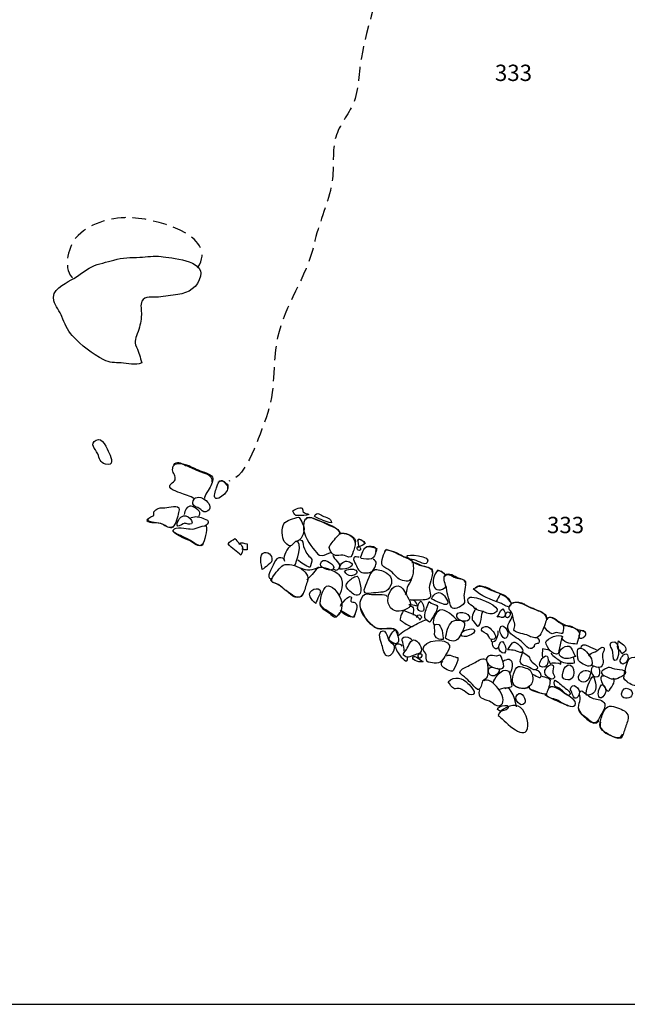
# Model space of a CAD drawing. Extents: x -676 to 898, y -847 to 1150.
# Drawn here: x -38 to 23, y -50 to 49 of the extents above; entities that cross this region are included whole.
import ezdxf

# ---------------------------------------------------------------- set-up
doc = ezdxf.new("R2010")
doc.units = 0
doc.header["$MEASUREMENT"] = 0
doc.linetypes.add('AI9-LType1', pattern=[2.116667, 1.411111, -0.705556])
doc.layers.add('LAYER_1', color=160, linetype='Continuous')
doc.styles.add('STD', font='txt')

msp = doc.modelspace()

# ---------------------------------------------------------------- linework, layer by layer
at = {"layer": 'LAYER_1', "color": 230}
msp.add_line((-595.826, -50.292), (898.153, -50.298), dxfattribs=at)
at = {"layer": 'LAYER_1', "color": 7, "linetype": 'AI9-LType1'}
for points, knots in [([(-4.944, 83.207), (-2.736, 81.763), (-4.004, 76.502), (-3.561, 74.173), (-2.599, 69.131), (-0.649, 64.026), (-0.961, 58.797), (-1.238, 54.106), (-3.198, 49.365), (-4.014, 44.795), (-4.304, 43.17), (-4.179, 41.513), (-4.979, 39.954), (-5.598, 38.759), (-6.442, 37.813), (-6.678, 36.446), (-6.923, 35.057), (-6.697, 33.367), (-7.019, 31.946), (-7.442, 30.041), (-8.281, 28.237), (-8.746, 26.179), (-9.517, 22.775), (-11.697, 20.079), (-12.42, 16.778), (-13.019, 14.05), (-12.5, 11.437), (-13.58, 8.722), (-14.233, 7.081), (-15.495, 2.68), (-17.331, 2.333)], [0, 0, 0, 0, 1, 1, 1, 2, 2, 2, 3, 3, 3, 4, 4, 4, 5, 5, 5, 6, 6, 6, 7, 7, 7, 8, 8, 8, 9, 9, 9, 10, 10, 10, 10]), ([(-20.463, 23.808), (-18.201, 27.154), (-25.119, 28.865), (-27.471, 28.855), (-29.277, 28.846), (-31.511, 28.266), (-32.741, 26.79), (-33.573, 25.79), (-34.022, 23.482), (-32.952, 22.699)], [0, 0, 0, 0, 1, 1, 1, 2, 2, 2, 3, 3, 3, 3])]:
    msp.add_open_spline(points, degree=3, knots=knots, dxfattribs=at)
at = {"layer": 'LAYER_1', "color": 7}
for points, knots in [([(-33.185, 22.577), (-33.898, 22.17), (-35.236, 21.548), (-34.937, 20.487), (-34.784, 19.952), (-34.332, 19.416), (-34.118, 18.89), (-33.857, 18.244), (-33.583, 17.508), (-33.086, 16.988), (-32.127, 15.981), (-31.107, 15.153), (-29.905, 14.535), (-29.335, 14.248), (-28.784, 14.254), (-28.175, 14.235), (-27.503, 14.209), (-26.735, 13.961), (-26.094, 14.235), (-26.244, 14.783), (-26.352, 15.287), (-26.613, 15.822), (-26.913, 16.427), (-26.671, 16.762), (-26.46, 17.383), (-26.266, 17.982), (-26.136, 18.457), (-26.12, 19.091), (-26.11, 19.505), (-26.256, 20.073), (-26.065, 20.455), (-25.785, 21.003), (-24.953, 20.799), (-24.415, 20.847), (-23.768, 20.901), (-23.096, 21.035), (-22.445, 21.118), (-21.381, 21.246), (-20.435, 21.851), (-20.16, 22.973), (-19.778, 24.56), (-23.169, 24.827), (-24.134, 24.942), (-24.874, 25.034), (-25.53, 24.91), (-26.279, 24.866), (-27.174, 24.818), (-28.035, 24.846), (-28.892, 24.579), (-29.625, 24.349), (-30.418, 24.25), (-31.1, 23.897), (-31.836, 23.524), (-32.471, 22.985), (-33.185, 22.577)], [0, 0, 0, 0, 1, 1, 1, 2, 2, 2, 3, 3, 3, 4, 4, 4, 5, 5, 5, 6, 6, 6, 7, 7, 7, 8, 8, 8, 9, 9, 9, 10, 10, 10, 11, 11, 11, 12, 12, 12, 13, 13, 13, 14, 14, 14, 15, 15, 15, 16, 16, 16, 17, 17, 17, 18, 18, 18, 18]), ([(-30.661, 6.472), (-31.374, 6.045), (-30.769, 5.65), (-30.524, 5.083), (-30.31, 4.589), (-30.304, 4.197), (-29.736, 4.044), (-28.828, 3.802), (-29.121, 4.637), (-29.367, 5.15), (-29.583, 5.602), (-30.055, 6.839), (-30.661, 6.472)], [0, 0, 0, 0, 1, 1, 1, 2, 2, 2, 3, 3, 3, 4, 4, 4, 4]), ([(-20.798, 0.564), (-21.184, 0.883), (-21.789, 0.959), (-22.232, 1.163), (-22.429, 1.249), (-23.048, 1.431), (-23.175, 1.584), (-23.51, 1.992), (-22.847, 2.157), (-22.735, 2.483), (-22.605, 2.874), (-22.965, 3.107), (-22.981, 3.477), (-23.009, 4.65), (-21.311, 3.923), (-20.788, 3.633), (-20.297, 3.362), (-19.679, 3.286), (-19.214, 2.98), (-18.739, 2.674), (-18.946, 2.32), (-19.128, 1.864), (-19.255, 1.558), (-19.835, 0.832), (-19.762, 0.583)], [0, 0, 0, 0, 1, 1, 1, 2, 2, 2, 3, 3, 3, 4, 4, 4, 5, 5, 5, 6, 6, 6, 7, 7, 7, 8, 8, 8, 8]), ([(-22.853, 3.961), (-22.608, 4.414), (-22.136, 4.149), (-21.821, 3.996), (-21.432, 3.814), (-21.034, 3.655), (-20.648, 3.461), (-20.138, 3.206), (-18.857, 3.075), (-19.02, 2.253)], [0, 0, 0, 0, 1, 1, 1, 2, 2, 2, 3, 3, 3, 3]), ([(-18.516, 1.765), (-18.574, 1.552), (-18.876, 0.889), (-18.73, 0.688), (-18.494, 0.37), (-17.837, 0.946), (-17.688, 1.119), (-17.35, 1.511), (-17.372, 1.778), (-17.678, 2.145), (-18.131, 2.693), (-18.373, 2.333), (-18.516, 1.765)], [0, 0, 0, 0, 1, 1, 1, 2, 2, 2, 3, 3, 3, 4, 4, 4, 4]), ([(-18.411, 2.234), (-18.137, 2.466), (-17.905, 2.368), (-17.65, 2.177), (-17.378, 1.979), (-17.426, 1.902), (-17.426, 1.603)], [0, 0, 0, 0, 1, 1, 1, 2, 2, 2, 2]), ([(-20.912, 0.363), (-21.113, -0.118), (-20.629, -0.226), (-20.33, -0.386), (-20.065, -0.532), (-19.96, -0.844), (-19.647, -0.746), (-18.328, -0.328), (-20.441, 1.472), (-20.912, 0.363)], [0, 0, 0, 0, 1, 1, 1, 2, 2, 2, 3, 3, 3, 3]), ([(-24.886, -1.112), (-24.937, -1.201), (-25.084, -1.208), (-25.157, -1.265), (-25.3, -1.374), (-25.47, -1.412), (-25.568, -1.568), (-25.285, -1.842), (-24.389, -1.807), (-23.984, -1.985), (-23.644, -2.129), (-23.29, -2.54), (-22.952, -2.279), (-22.643, -2.036), (-22.487, -1.185), (-22.372, -0.825), (-22.076, 0.083), (-23.064, -0.252), (-23.554, -0.319), (-23.851, -0.36), (-24.15, -0.303), (-24.434, -0.411), (-24.59, -0.478), (-24.775, -0.589), (-24.858, -0.742), (-24.918, -0.87), (-24.838, -1.026), (-24.886, -1.112)], [0, 0, 0, 0, 1, 1, 1, 2, 2, 2, 3, 3, 3, 4, 4, 4, 5, 5, 5, 6, 6, 6, 7, 7, 7, 8, 8, 8, 9, 9, 9, 9]), ([(-22.076, -2.055), (-21.61, -1.756), (-21.735, -1.979), (-21.247, -1.995), (-20.6, -2.017), (-21.48, -0.672), (-22.162, -1.3), (-22.477, -1.593), (-22.834, -2.54), (-22.076, -2.055)], [0, 0, 0, 0, 1, 1, 1, 2, 2, 2, 3, 3, 3, 3]), ([(-20.336, -1.195), (-20.16, -0.876), (-20.192, -0.749), (-20.454, -0.545), (-20.565, -0.452), (-20.992, -0.178), (-21.126, -0.166), (-21.493, -0.131), (-21.802, -0.66), (-21.802, -1.007)], [0, 0, 0, 0, 1, 1, 1, 2, 2, 2, 3, 3, 3, 3]), ([(-10.887, -0.672), (-10.655, -1.039), (-10.776, -1.119), (-10.33, -1.131), (-9.976, -1.138), (-9.594, -1.112), (-9.256, -1.007), (-9.456, -0.898), (-9.689, -0.946), (-9.845, -0.762), (-9.918, -0.672), (-9.855, -0.465), (-9.947, -0.386), (-10.139, -0.233), (-10.929, -0.615), (-10.887, -0.672)], [0, 0, 0, 0, 1, 1, 1, 2, 2, 2, 3, 3, 3, 4, 4, 4, 5, 5, 5, 5]), ([(-8.638, -1.265), (-8.112, -1.507), (-7.561, -1.769), (-7.003, -1.842), (-6.996, -1.367), (-7.573, -1.306), (-7.898, -1.157), (-8.023, -1.099), (-8.239, -0.905), (-8.376, -0.911), (-8.472, -0.915), (-8.845, -1.17), (-8.638, -1.265)], [0, 0, 0, 0, 1, 1, 1, 2, 2, 2, 3, 3, 3, 4, 4, 4, 4]), ([(-25.415, -1.482), (-25.489, -1.494), (-25.549, -1.539), (-25.578, -1.606), (-25.31, -1.953), (-24.446, -1.724), (-24.055, -1.947), (-23.644, -2.177), (-23.344, -2.476), (-22.872, -2.189)], [0, 0, 0, 0, 1, 1, 1, 2, 2, 2, 3, 3, 3, 3]), ([(-21.145, -1.306), (-20.591, -1.195), (-20.441, -1.201), (-19.928, -1.399), (-19.794, -1.456), (-19.431, -1.527), (-19.392, -1.708), (-19.351, -1.883), (-19.581, -2.106), (-19.718, -2.126)], [0, 0, 0, 0, 1, 1, 1, 2, 2, 2, 3, 3, 3, 3]), ([(-10.33, -1.294), (-10.703, -1.354), (-11.582, -1.609), (-11.786, -1.966), (-12.009, -2.349), (-12.009, -3.368), (-11.751, -3.725), (-11.671, -3.837), (-11.302, -4.178), (-11.158, -4.178), (-10.976, -4.178), (-10.76, -3.846), (-10.604, -3.751), (-10.444, -3.658), (-10.269, -3.661), (-10.135, -3.508), (-9.884, -3.228), (-9.718, -2.756), (-9.75, -2.381), (-9.762, -2.215), (-10.167, -1.265), (-10.33, -1.294)], [0, 0, 0, 0, 1, 1, 1, 2, 2, 2, 3, 3, 3, 4, 4, 4, 5, 5, 5, 6, 6, 6, 7, 7, 7, 7]), ([(-6.168, -3.014), (-5.871, -2.435), (-7.812, -1.836), (-8.191, -1.667), (-8.94, -1.323), (-9.82, -1), (-9.82, -2.221), (-9.823, -3.088), (-9.198, -4.031), (-8.66, -4.656), (-8.44, -4.911), (-8.319, -5.166), (-7.943, -5.14), (-7.675, -5.121), (-7.309, -4.92), (-7.057, -4.844)], [0, 0, 0, 0, 1, 1, 1, 2, 2, 2, 3, 3, 3, 4, 4, 4, 5, 5, 5, 5]), ([(-9.578, -1.514), (-9.421, -1.163), (-9.061, -1.3), (-8.816, -1.418), (-8.555, -1.545), (-8.265, -1.606), (-7.994, -1.724), (-7.723, -1.842), (-7.459, -1.989), (-7.188, -2.113), (-6.904, -2.24), (-6.598, -2.317), (-6.362, -2.527), (-6.231, -2.642), (-6.216, -2.82), (-6.085, -2.884), (-6.021, -2.916), (-5.805, -2.897), (-5.722, -2.916), (-5.581, -2.941), (-5.454, -2.976), (-5.323, -3.018), (-4.979, -3.133), (-4.472, -3.445), (-4.594, -3.872)], [0, 0, 0, 0, 1, 1, 1, 2, 2, 2, 3, 3, 3, 4, 4, 4, 5, 5, 5, 6, 6, 6, 7, 7, 7, 8, 8, 8, 8]), ([(-19.89, -3.91), (-20.017, -4.573), (-21.043, -3.7), (-21.253, -3.592), (-21.547, -3.442), (-21.856, -3.279), (-22.162, -3.145), (-22.42, -3.031), (-23.255, -2.782), (-22.77, -2.428)], [0, 0, 0, 0, 1, 1, 1, 2, 2, 2, 3, 3, 3, 3]), ([(-22.926, -2.581), (-23.13, -2.897), (-21.505, -3.544), (-21.228, -3.681), (-20.858, -3.865), (-20.345, -4.426), (-20.004, -4.05), (-19.724, -3.744), (-19.485, -2.565), (-19.603, -2.173), (-20.17, -2.075), (-20.632, -2.559), (-21.225, -2.476), (-21.582, -2.419), (-22.681, -2.196), (-22.926, -2.581)], [0, 0, 0, 0, 1, 1, 1, 2, 2, 2, 3, 3, 3, 4, 4, 4, 5, 5, 5, 5]), ([(-6.904, -3.83), (-7.194, -4.19), (-7.322, -4.261), (-7.089, -4.704), (-6.78, -5.306), (-6.429, -5.089), (-5.84, -5.121), (-5.658, -5.134), (-5.362, -5.312), (-5.234, -5.312), (-4.919, -5.306), (-4.925, -5.076), (-4.798, -4.751), (-4.654, -4.391), (-4.533, -4.037), (-4.664, -3.655), (-4.801, -3.25), (-5.425, -2.83), (-5.871, -2.884), (-6.311, -2.935), (-6.652, -3.518), (-6.904, -3.83)], [0, 0, 0, 0, 1, 1, 1, 2, 2, 2, 3, 3, 3, 4, 4, 4, 5, 5, 5, 6, 6, 6, 7, 7, 7, 7]), ([(-16.719, -3.439), (-16.948, -3.617), (-17.229, -3.731), (-17.404, -3.97), (-17.041, -4.452), (-16.47, -4.687), (-16.12, -5.121), (-16.104, -5.14), (-15.807, -4.519), (-15.932, -4.299), (-16.098, -4.012), (-16.496, -3.719), (-16.719, -3.439)], [0, 0, 0, 0, 1, 1, 1, 2, 2, 2, 3, 3, 3, 4, 4, 4, 4]), ([(-16.302, -3.986), (-16.047, -3.693), (-15.789, -4.012), (-15.492, -3.977), (-15.505, -4.178), (-15.444, -4.366), (-15.466, -4.56), (-15.664, -4.617), (-15.874, -4.598), (-16.024, -4.477)], [0, 0, 0, 0, 1, 1, 1, 2, 2, 2, 3, 3, 3, 3]), ([(-10.154, -3.582), (-9.833, -3.575), (-9.864, -3.993), (-9.801, -4.225), (-9.711, -4.531), (-9.558, -4.853), (-9.351, -5.108), (-9.256, -5.232), (-8.985, -5.408), (-8.959, -5.554), (-8.928, -5.701), (-9.128, -6.201), (-9.16, -6.364), (-9.536, -6.198), (-10.084, -5.86), (-10.39, -5.586)], [0, 0, 0, 0, 1, 1, 1, 2, 2, 2, 3, 3, 3, 4, 4, 4, 5, 5, 5, 5]), ([(-3.584, -3.948), (-3.692, -3.751), (-4.17, -3.403), (-4.294, -3.544), (-4.399, -3.658), (-4.211, -4.238), (-4.307, -4.292), (-4.065, -4.159), (-3.752, -4.063), (-3.552, -3.872)], [0, 0, 0, 0, 1, 1, 1, 2, 2, 2, 3, 3, 3, 3]), ([(-13.972, -6.536), (-13.959, -6.619), (-13.092, -5.905), (-13.032, -5.768), (-12.85, -5.347), (-13.217, -4.726), (-13.733, -4.84), (-14.338, -4.977), (-14.039, -6.128), (-13.972, -6.536)], [0, 0, 0, 0, 1, 1, 1, 2, 2, 2, 3, 3, 3, 3]), ([(-4.304, -4.598), (-4.068, -4.777), (-4.014, -4.477), (-4.132, -4.318), (-4.348, -4.018), (-4.527, -4.439), (-4.304, -4.598)], [0, 0, 0, 0, 1, 1, 1, 2, 2, 2, 2]), ([(-3.995, -5.446), (-3.794, -5.513), (-3.166, -5.567), (-2.978, -5.481), (-2.628, -5.325), (-2.522, -4.777), (-2.421, -4.452), (-2.796, -4.343), (-3.265, -4.085), (-3.609, -4.359), (-3.717, -4.439), (-4.163, -5.395), (-3.995, -5.446)], [0, 0, 0, 0, 1, 1, 1, 2, 2, 2, 3, 3, 3, 4, 4, 4, 4]), ([(-3.631, -4.378), (-3.373, -4.159), (-3.09, -4.159), (-2.745, -4.254), (-2.436, -4.343), (-2.503, -4.432), (-2.554, -4.726)], [0, 0, 0, 0, 1, 1, 1, 2, 2, 2, 2]), ([(-1.49, -4.522), (-1.665, -4.891), (-2.092, -5.739), (-1.879, -6.128), (-1.761, -6.341), (-1.264, -6.523), (-1.066, -6.682), (-0.833, -6.874), (-0.629, -7.097), (-0.422, -7.323), (-0.164, -7.6), (0.464, -7.836), (0.849, -7.67), (1.311, -7.482), (1.26, -6.434), (1.238, -6.032), (1.203, -5.507), (0.846, -5.507), (0.381, -5.293), (0.244, -5.232), (-1.452, -4.432), (-1.49, -4.522)], [0, 0, 0, 0, 1, 1, 1, 2, 2, 2, 3, 3, 3, 4, 4, 4, 5, 5, 5, 6, 6, 6, 7, 7, 7, 7]), ([(-1.63, -4.77), (-1.684, -4.251), (-0.362, -4.911), (-0.171, -5), (0.052, -5.099), (0.24, -5.245), (0.467, -5.344), (0.68, -5.446), (0.926, -5.503), (1.104, -5.672), (1.273, -5.835), (1.33, -5.886), (1.576, -5.981), (1.78, -6.068), (1.945, -6.153), (2.159, -6.192), (2.43, -6.243), (2.691, -6.3), (2.946, -6.402), (3.265, -6.523), (3.137, -6.555), (3.118, -6.835)], [0, 0, 0, 0, 1, 1, 1, 2, 2, 2, 3, 3, 3, 4, 4, 4, 5, 5, 5, 6, 6, 6, 7, 7, 7, 7]), ([(-11.697, -5.758), (-11.706, -5.452), (-12.006, -5.312), (-12.28, -5.366), (-12.583, -5.433), (-12.707, -5.8), (-12.863, -6.115), (-13.003, -6.395), (-13.65, -7.402), (-13.061, -7.482)], [0, 0, 0, 0, 1, 1, 1, 2, 2, 2, 3, 3, 3, 3]), ([(-12, -6.23), (-12.261, -6.466), (-12.888, -7.173), (-12.987, -7.517), (-13.115, -7.957), (-12.806, -7.855), (-12.462, -8.021), (-12.13, -8.174), (-11.869, -8.473), (-11.56, -8.677), (-11.05, -9.015), (-10.298, -9.78), (-9.874, -9.041), (-9.66, -8.664), (-9.606, -8.206), (-9.425, -7.81), (-8.924, -6.727), (-11.241, -5.554), (-12, -6.23)], [0, 0, 0, 0, 1, 1, 1, 2, 2, 2, 3, 3, 3, 4, 4, 4, 5, 5, 5, 6, 6, 6, 6]), ([(-8.093, -6.026), (-8.15, -6.421), (-6.786, -6.94), (-6.748, -6.338), (-6.729, -6.077), (-7.172, -5.854), (-7.36, -5.752), (-7.685, -5.58), (-8.016, -5.516), (-8.093, -6.026)], [0, 0, 0, 0, 1, 1, 1, 2, 2, 2, 3, 3, 3, 3]), ([(-6.86, -5.095), (-6.78, -5.561), (-5.929, -5.937), (-6.244, -6.453), (-6.423, -6.74), (-6.557, -6.635), (-6.86, -6.507)], [0, 0, 0, 0, 1, 1, 1, 2, 2, 2, 2]), ([(-6.142, -6.529), (-5.82, -6.514), (-5.339, -6.488), (-5.065, -6.3), (-4.651, -6.02), (-5.129, -5.745), (-5.435, -5.72), (-5.84, -5.682), (-6.231, -6.074), (-6.142, -6.529)], [0, 0, 0, 0, 1, 1, 1, 2, 2, 2, 3, 3, 3, 3]), ([(-4.211, -5.325), (-4.383, -5.331), (-4.619, -5.201), (-4.731, -5.366), (-4.864, -5.561), (-4.629, -5.873), (-4.536, -6.042), (-4.313, -6.472), (-4.268, -6.816), (-3.759, -6.874), (-3.309, -6.925), (-2.991, -6.902), (-2.739, -6.504), (-2.449, -6.055), (-2.341, -5.771), (-2.784, -5.503)], [0, 0, 0, 0, 1, 1, 1, 2, 2, 2, 3, 3, 3, 4, 4, 4, 5, 5, 5, 5]), ([(0.594, -5.22), (0.709, -5.538), (1.066, -5.519), (1.343, -5.586), (1.63, -5.663), (1.856, -5.813), (2.137, -5.905), (2.356, -5.975), (2.5, -6.061), (2.65, -5.86), (3.169, -5.14), (0.502, -4.965), (0.594, -5.22)], [0, 0, 0, 0, 1, 1, 1, 2, 2, 2, 3, 3, 3, 4, 4, 4, 4]), ([(1.107, -5.841), (1.413, -5.745), (1.907, -6.093), (2.207, -6.192), (2.443, -6.275), (2.93, -6.322), (3.093, -6.542), (3.376, -6.922), (2.854, -7.887), (2.857, -8.371), (2.86, -8.824), (3.252, -9.452), (2.586, -9.576), (2.347, -9.62), (1.05, -9.7), (0.938, -9.62)], [0, 0, 0, 0, 1, 1, 1, 2, 2, 2, 3, 3, 3, 4, 4, 4, 5, 5, 5, 5]), ([(-6.231, -9.152), (-5.808, -8.63), (-5.703, -7.568), (-6.231, -7.078), (-6.608, -6.733), (-7.876, -6.106), (-8.376, -6.428), (-8.612, -6.574), (-8.765, -6.854), (-8.947, -7.052), (-9.109, -7.237), (-9.307, -7.39), (-9.46, -7.575)], [0, 0, 0, 0, 1, 1, 1, 2, 2, 2, 3, 3, 3, 4, 4, 4, 4]), ([(-5.683, -6.714), (-5.534, -7.014), (-5.308, -7.183), (-4.973, -7.176), (-4.705, -7.17), (-4.243, -6.956), (-4.527, -6.635), (-4.715, -6.421), (-5.502, -6.536), (-5.683, -6.714)], [0, 0, 0, 0, 1, 1, 1, 2, 2, 2, 3, 3, 3, 3]), ([(-3.599, -8.336), (-3.988, -9.206), (-3.141, -8.945), (-2.526, -8.885), (-1.802, -8.817), (-1.363, -8.904), (-1.021, -8.123), (-0.818, -7.645), (-0.98, -7.211), (-1.404, -6.934), (-1.643, -6.775), (-2.264, -6.504), (-2.551, -6.568), (-3.118, -6.701), (-3.399, -7.881), (-3.599, -8.336)], [0, 0, 0, 0, 1, 1, 1, 2, 2, 2, 3, 3, 3, 4, 4, 4, 5, 5, 5, 5]), ([(4.549, -7.195), (4.38, -6.944), (4.029, -6.721), (3.714, -6.609), (3.328, -7.084), (3.073, -7.756), (3.363, -8.352), (3.574, -8.786), (4.428, -8.588), (4.584, -8.193)], [0, 0, 0, 0, 1, 1, 1, 2, 2, 2, 3, 3, 3, 3]), ([(4.584, -8.409), (4.654, -8.763), (4.654, -9.06), (4.791, -9.391), (4.883, -9.614), (4.954, -10.194), (5.1, -10.354), (5.345, -10.634), (5.887, -10.366), (6.142, -10.181), (6.537, -9.901), (6.365, -9.633), (6.343, -9.177), (6.321, -8.706), (6.722, -7.957), (6.311, -7.6), (6.133, -7.444), (5.865, -7.495), (5.658, -7.435), (5.323, -7.348), (4.715, -6.81), (4.425, -7.173), (4.195, -7.457), (4.527, -8.104), (4.584, -8.409)], [0, 0, 0, 0, 1, 1, 1, 2, 2, 2, 3, 3, 3, 4, 4, 4, 5, 5, 5, 6, 6, 6, 7, 7, 7, 8, 8, 8, 8]), ([(6.505, -8.097), (6.722, -7.629), (6.063, -7.517), (5.788, -7.415), (5.422, -7.294), (4.794, -6.778), (4.447, -7.164)], [0, 0, 0, 0, 1, 1, 1, 2, 2, 2, 2]), ([(-13.029, -7.45), (-13.418, -7.756), (-12.423, -7.944), (-12.283, -8.059), (-12.031, -8.269), (-11.837, -8.48), (-11.553, -8.658), (-11.244, -8.846), (-11.027, -9.213), (-10.667, -9.302), (-10.339, -9.385), (-9.947, -9.286), (-9.816, -8.964)], [0, 0, 0, 0, 1, 1, 1, 2, 2, 2, 3, 3, 3, 4, 4, 4, 4]), ([(-4.399, -7.221), (-4.759, -7.256), (-5.078, -7.536), (-5.317, -7.798), (-5.639, -8.161), (-5.543, -8.317), (-5.221, -8.652), (-4.998, -8.881), (-4.6, -9.286), (-4.243, -9.104), (-3.749, -8.859), (-4.272, -7.208), (-4.399, -7.221)], [0, 0, 0, 0, 1, 1, 1, 2, 2, 2, 3, 3, 3, 4, 4, 4, 4]), ([(1.069, -7.45), (1.008, -7.836), (0.734, -8.018), (0.629, -8.346), (0.54, -8.63), (0.61, -8.853), (0.413, -9.111)], [0, 0, 0, 0, 1, 1, 1, 2, 2, 2, 2]), ([(7.509, -8.371), (7.895, -7.81), (9.154, -8.63), (9.562, -8.805), (9.893, -8.951), (10.263, -9.079), (10.549, -9.302), (10.757, -9.461), (10.919, -9.78), (11.085, -9.901)], [0, 0, 0, 0, 1, 1, 1, 2, 2, 2, 3, 3, 3, 3]), ([(-9.138, -9.289), (-9.026, -9.5), (-8.771, -9.863), (-8.567, -9.98), (-8.625, -9.946), (-8.089, -8.951), (-8.093, -8.811), (-8.105, -8.142), (-9.517, -8.585), (-9.138, -9.289)], [0, 0, 0, 0, 1, 1, 1, 2, 2, 2, 3, 3, 3, 3]), ([(-7.484, -8.238), (-7.847, -8.397), (-8.265, -9.786), (-8.07, -10.13), (-7.873, -10.487), (-7.162, -10.863), (-6.827, -11.096), (-6.547, -11.293), (-6.503, -11.383), (-6.267, -11.096), (-5.84, -10.573), (-5.862, -9.882), (-6.149, -9.308), (-6.33, -8.939), (-6.955, -7.995), (-7.484, -8.238)], [0, 0, 0, 0, 1, 1, 1, 2, 2, 2, 3, 3, 3, 4, 4, 4, 5, 5, 5, 5]), ([(-0.668, -8.304), (-1.248, -8.623), (-1.455, -9.611), (-1.193, -10.15), (-0.836, -10.889), (-0.123, -10.873), (0.594, -10.519), (1.372, -10.137), (0.677, -9.365), (0.448, -8.919), (0.25, -8.511), (-0.113, -7.989), (-0.668, -8.304)], [0, 0, 0, 0, 1, 1, 1, 2, 2, 2, 3, 3, 3, 4, 4, 4, 4]), ([(3.083, -9.512), (3.076, -9.525), (4.253, -10.06), (4.364, -10.079), (5.1, -10.188), (4.495, -9.321), (4.287, -9.098), (3.851, -8.639), (3.335, -8.951), (3.083, -9.512)], [0, 0, 0, 0, 1, 1, 1, 2, 2, 2, 3, 3, 3, 3]), ([(7.289, -8.518), (8.121, -9.245), (9.001, -9.557), (10.02, -9.946), (10.231, -10.028), (10.706, -10.398), (10.941, -10.271), (11.301, -10.079), (10.871, -9.531), (10.709, -9.372), (10.349, -9.012), (9.883, -8.926), (9.415, -8.76), (9.045, -8.63), (8.675, -8.409), (8.306, -8.304), (8.111, -8.25), (8.003, -8.199), (7.796, -8.244), (7.739, -8.257), (7.27, -8.505), (7.289, -8.518)], [0, 0, 0, 0, 1, 1, 1, 2, 2, 2, 3, 3, 3, 4, 4, 4, 5, 5, 5, 6, 6, 6, 7, 7, 7, 7]), ([(-8.169, -9.812), (-8.296, -10.372), (-7.535, -10.691), (-7.181, -10.959), (-7.038, -11.074), (-6.837, -11.322), (-6.649, -11.341), (-6.397, -11.37), (-6.235, -11.042), (-6.158, -10.851)], [0, 0, 0, 0, 1, 1, 1, 2, 2, 2, 3, 3, 3, 3]), ([(-6.098, -10.226), (-6.018, -10.073), (-5.285, -9.06), (-5.005, -9.296), (-4.858, -9.42), (-5.132, -9.601), (-5.043, -9.738), (-4.97, -9.853), (-4.721, -9.812), (-4.635, -9.872), (-4.205, -10.153), (-4.6, -10.933), (-4.715, -11.361), (-5.186, -11.335), (-5.62, -10.873), (-6.075, -10.71)], [0, 0, 0, 0, 1, 1, 1, 2, 2, 2, 3, 3, 3, 4, 4, 4, 5, 5, 5, 5]), ([(-1.397, -9.257), (-1.579, -9.009), (-2.599, -9.133), (-2.946, -9.085), (-3.306, -9.034), (-3.644, -8.977), (-3.87, -9.267), (-4.489, -10.041), (-3.963, -11.067), (-3.402, -11.634), (-2.968, -12.074), (-2.538, -12.597), (-1.911, -12.521), (-1.257, -12.437), (-0.54, -12.249), (-0.263, -12.998)], [0, 0, 0, 0, 1, 1, 1, 2, 2, 2, 3, 3, 3, 4, 4, 4, 5, 5, 5, 5]), ([(0.804, -10.079), (1.076, -10.067), (1.314, -10.099), (1.556, -10.201), (1.589, -10.169), (1.607, -10.143), (1.636, -10.121), (1.576, -9.888), (1.436, -9.697), (1.193, -9.64)], [0, 0, 0, 0, 1, 1, 1, 2, 2, 2, 3, 3, 3, 3]), ([(2.044, -9.761), (1.929, -9.64), (1.556, -10.328), (1.722, -10.57), (1.815, -10.71), (2.057, -10.851), (2.207, -10.755), (2.443, -10.615), (2.194, -9.914), (2.044, -9.761)], [0, 0, 0, 0, 1, 1, 1, 2, 2, 2, 3, 3, 3, 3]), ([(2.854, -9.786), (2.662, -10.194), (2.481, -10.647), (2.398, -11.096), (2.318, -11.564), (2.529, -11.59), (2.885, -11.838), (2.946, -11.877), (3.539, -10.816), (3.577, -10.723), (3.921, -9.875), (3.309, -10.28), (2.854, -9.786)], [0, 0, 0, 0, 1, 1, 1, 2, 2, 2, 3, 3, 3, 4, 4, 4, 4]), ([(6.773, -9.827), (6.843, -10.041), (7.165, -10.175), (7.334, -10.341), (7.551, -10.561), (7.404, -10.5), (7.688, -10.615), (7.873, -10.685), (8.077, -10.72), (8.264, -10.793), (8.564, -10.914), (9.026, -11.118), (9.348, -10.978), (10.518, -10.474), (8.344, -9.64), (7.955, -9.512), (7.649, -9.407), (6.518, -9.034), (6.773, -9.827)], [0, 0, 0, 0, 1, 1, 1, 2, 2, 2, 3, 3, 3, 4, 4, 4, 5, 5, 5, 6, 6, 6, 6]), ([(11.63, -9.844), (11.257, -9.831), (10.804, -10.137), (10.897, -10.513), (10.929, -10.659), (11.101, -10.78), (11.171, -10.914), (11.285, -11.137), (11.285, -11.335), (11.333, -11.577), (11.375, -11.8), (11.474, -11.988), (11.454, -12.221), (11.442, -12.431), (11.295, -12.571), (11.435, -12.731), (11.617, -12.941), (12.503, -13.037), (12.799, -13.183), (13.134, -13.349), (13.526, -13.572), (13.863, -13.292), (14.166, -13.049), (14.431, -12.237), (14.561, -11.864), (14.615, -11.701), (14.695, -11.412), (14.622, -11.246), (14.424, -10.809), (13.682, -10.634), (13.277, -10.487), (12.754, -10.299), (12.187, -9.869), (11.63, -9.844)], [0, 0, 0, 0, 1, 1, 1, 2, 2, 2, 3, 3, 3, 4, 4, 4, 5, 5, 5, 6, 6, 6, 7, 7, 7, 8, 8, 8, 9, 9, 9, 10, 10, 10, 11, 11, 11, 11]), ([(11.018, -9.946), (11.41, -9.837), (11.754, -9.751), (12.155, -9.901), (12.324, -9.968), (12.461, -10.073), (12.617, -10.156), (12.914, -10.322), (13.245, -10.398), (13.535, -10.567), (13.723, -10.678), (13.927, -10.729), (14.115, -10.822), (14.393, -10.959), (14.59, -11.188), (14.638, -11.501)], [0, 0, 0, 0, 1, 1, 1, 2, 2, 2, 3, 3, 3, 4, 4, 4, 5, 5, 5, 5]), ([(-4.591, -11.023), (-4.795, -11.287), (-4.731, -11.427), (-5.119, -11.31), (-5.425, -11.22), (-5.919, -10.953), (-6.117, -10.691)], [0, 0, 0, 0, 1, 1, 1, 2, 2, 2, 2]), ([(-4.109, -10.372), (-3.915, -10.723), (-3.737, -11.08), (-3.571, -11.45), (-3.415, -11.8), (-2.879, -12.183), (-2.551, -12.377), (-2.022, -12.692), (-0.677, -12.176), (-0.425, -12.81)], [0, 0, 0, 0, 1, 1, 1, 2, 2, 2, 3, 3, 3, 3]), ([(1.977, -11.657), (1.827, -11.246), (0.651, -10.78), (0.225, -10.717), (0.126, -10.902), (-0.008, -11.153), (-0.043, -11.361), (-0.12, -11.743), (-0.171, -11.532), (0.072, -11.73), (0.279, -11.896), (0.779, -12.208), (1.05, -12.275)], [0, 0, 0, 0, 1, 1, 1, 2, 2, 2, 3, 3, 3, 4, 4, 4, 4]), ([(5.661, -11.65), (5.317, -11.31), (4.508, -10.474), (3.927, -10.64), (3.523, -10.755), (2.978, -11.928), (3.424, -12.224)], [0, 0, 0, 0, 1, 1, 1, 2, 2, 2, 2]), ([(5.814, -11.574), (6.072, -11.838), (7.104, -11.851), (6.894, -11.322), (6.614, -10.602), (5.039, -10.793), (5.814, -11.574)], [0, 0, 0, 0, 1, 1, 1, 2, 2, 2, 2]), ([(7.567, -10.392), (7.401, -10.608), (7.086, -11.316), (7.171, -11.603), (7.184, -11.657), (7.678, -12.249), (7.729, -12.256), (8.111, -12.304), (8.073, -10.927), (8.255, -10.707)], [0, 0, 0, 0, 1, 1, 1, 2, 2, 2, 3, 3, 3, 3]), ([(9.673, -11.348), (9.784, -11.201), (10.119, -11.434), (10.275, -11.37), (10.626, -11.22), (10.479, -10.729), (10.253, -10.525), (9.937, -10.698), (9.88, -11.08), (9.673, -11.348)], [0, 0, 0, 0, 1, 1, 1, 2, 2, 2, 3, 3, 3, 3]), ([(10.518, -11.169), (10.505, -11.622), (10.964, -11.395), (10.999, -11.102), (11.043, -10.672), (10.53, -10.774), (10.518, -11.169)], [0, 0, 0, 0, 1, 1, 1, 2, 2, 2, 2]), ([(-0.26, -13.215), (0.001, -12.884), (0.744, -12.482), (1.142, -12.275), (1.592, -12.049), (2.105, -11.724), (2.599, -11.603)], [0, 0, 0, 0, 1, 1, 1, 2, 2, 2, 2]), ([(4.485, -13.451), (4.823, -13.725), (5.393, -13.91), (5.712, -13.559), (6.021, -13.218), (6.318, -12.616), (6.4, -12.164), (6.515, -11.571), (5.511, -11.545), (5.173, -11.794), (4.718, -12.128), (4.603, -12.938), (4.485, -13.451)], [0, 0, 0, 0, 1, 1, 1, 2, 2, 2, 3, 3, 3, 4, 4, 4, 4]), ([(9.969, -12.539), (9.89, -12.896), (10.352, -13.872), (10.702, -13.317), (11.021, -12.814), (10.17, -11.67), (9.969, -12.539)], [0, 0, 0, 0, 1, 1, 1, 2, 2, 2, 2]), ([(13.806, -13.451), (13.774, -13.432), (13.717, -13.508), (13.717, -13.384), (13.876, -13.546), (14.013, -13.757), (13.87, -13.945), (13.812, -14.025), (13.599, -13.993), (13.519, -14.063), (13.408, -14.158), (13.427, -14.318), (13.354, -14.382), (12.901, -14.799), (12.433, -14.063), (12.146, -13.801), (11.732, -13.426), (11.066, -13.202), (10.814, -12.667), (10.559, -12.113), (11.126, -11.641), (11.228, -11.195)], [0, 0, 0, 0, 1, 1, 1, 2, 2, 2, 3, 3, 3, 4, 4, 4, 5, 5, 5, 6, 6, 6, 7, 7, 7, 7]), ([(14.714, -11.583), (14.909, -10.978), (15.766, -11.762), (16.033, -11.931), (16.282, -12.081), (16.343, -12.116), (16.368, -12.361), (16.381, -12.437), (16.298, -12.967), (16.241, -12.998), (16.145, -13.059), (15.804, -12.877), (15.651, -12.884), (15.505, -12.89), (15.355, -13.03), (15.211, -13.011), (14.975, -12.979), (14.459, -12.492), (14.456, -12.336)], [0, 0, 0, 0, 1, 1, 1, 2, 2, 2, 3, 3, 3, 4, 4, 4, 5, 5, 5, 6, 6, 6, 6]), ([(14.708, -11.501), (15.065, -11.121), (15.451, -11.469), (15.766, -11.701), (16.101, -11.953), (16.445, -12.125), (16.843, -12.243), (17.06, -12.31), (17.292, -12.371), (17.499, -12.45), (17.684, -12.524), (17.764, -12.622), (17.965, -12.635), (18.143, -12.638), (18.72, -12.667), (18.564, -13.018)], [0, 0, 0, 0, 1, 1, 1, 2, 2, 2, 3, 3, 3, 4, 4, 4, 5, 5, 5, 5]), ([(-1.783, -12.737), (-2.446, -12.763), (-2.013, -13.859), (-1.911, -14.146), (-1.805, -14.458), (-1.681, -15.293), (-1.292, -15.286), (-0.974, -15.286), (-0.738, -14.808), (-0.684, -14.541), (-0.582, -14.037), (-0.967, -14.012), (-1.21, -13.687), (-1.353, -13.495), (-1.452, -12.718), (-1.783, -12.737)], [0, 0, 0, 0, 1, 1, 1, 2, 2, 2, 3, 3, 3, 4, 4, 4, 5, 5, 5, 5]), ([(-0.559, -12.584), (-0.84, -12.791), (-1.356, -13.438), (-1.111, -13.738), (-0.986, -13.814), (-0.623, -14.044), (-0.483, -14.025), (0.107, -13.932), (-0.578, -12.597), (-0.559, -12.584)], [0, 0, 0, 0, 1, 1, 1, 2, 2, 2, 3, 3, 3, 3]), ([(3.625, -12.036), (3.195, -12.017), (3.427, -12.437), (3.424, -12.664), (3.421, -12.979), (3.287, -13.018), (3.443, -13.256), (3.603, -13.502), (3.972, -13.671), (4.253, -13.597), (4.265, -13.247), (4.141, -12.062), (3.625, -12.036)], [0, 0, 0, 0, 1, 1, 1, 2, 2, 2, 3, 3, 3, 4, 4, 4, 4]), ([(6.069, -13.097), (6.203, -13.617), (7.595, -13.024), (7.407, -12.648), (7.248, -12.323), (5.97, -12.718), (6.069, -13.097)], [0, 0, 0, 0, 1, 1, 1, 2, 2, 2, 2]), ([(8.096, -12.654), (8.121, -12.779), (8.644, -12.979), (8.758, -13.126), (8.943, -13.368), (8.857, -13.639), (9.214, -13.597), (9.816, -13.528), (9.428, -12.954), (9.195, -12.692), (9.077, -12.565), (8.873, -12.329), (8.695, -12.285), (8.488, -12.234), (8.026, -12.371), (8.096, -12.654)], [0, 0, 0, 0, 1, 1, 1, 2, 2, 2, 3, 3, 3, 4, 4, 4, 5, 5, 5, 5]), ([(9.118, -13.613), (9.103, -13.664), (9.077, -13.706), (9.071, -13.763), (9.568, -14.05), (9.871, -13.056), (9.772, -12.718)], [0, 0, 0, 0, 1, 1, 1, 2, 2, 2, 2]), ([(16.394, -12.202), (16.872, -12.116), (17.55, -12.336), (17.85, -12.743), (18.14, -13.145), (17.764, -13.597), (17.713, -14.05), (17.219, -14.044), (16.505, -14.031), (16.222, -13.502)], [0, 0, 0, 0, 1, 1, 1, 2, 2, 2, 3, 3, 3, 3]), ([(18.098, -12.667), (18.044, -12.836), (17.923, -13.19), (17.955, -13.365), (18.054, -13.878), (19.265, -12.865), (18.098, -12.667)], [0, 0, 0, 0, 1, 1, 1, 2, 2, 2, 2]), ([(1.082, -13.613), (0.945, -13.406), (0.527, -13.298), (0.298, -13.397), (0.008, -13.528), (0.097, -13.546), (0.142, -13.821), (0.212, -14.197), (0.323, -14.493), (0.32, -14.898)], [0, 0, 0, 0, 1, 1, 1, 2, 2, 2, 3, 3, 3, 3]), ([(0.559, -14.611), (0.362, -14.872), (0.008, -15.114), (0.489, -15.334), (0.789, -15.477), (1.346, -15.121), (1.735, -15.025), (2.443, -14.847), (1.875, -13.833), (1.423, -13.652), (0.938, -13.464), (0.785, -14.311), (0.559, -14.611)], [0, 0, 0, 0, 1, 1, 1, 2, 2, 2, 3, 3, 3, 4, 4, 4, 4]), ([(2.239, -14.541), (2.235, -14.793), (2.462, -14.901), (2.535, -15.127), (2.599, -15.318), (2.487, -15.627), (2.618, -15.79), (2.726, -15.936), (3.178, -15.943), (3.36, -15.962), (4.039, -16.045), (4.205, -15.681), (4.53, -15.089), (4.638, -14.891), (4.973, -14.445), (4.883, -14.203), (4.571, -13.368), (2.254, -13.626), (2.239, -14.541)], [0, 0, 0, 0, 1, 1, 1, 2, 2, 2, 3, 3, 3, 4, 4, 4, 5, 5, 5, 6, 6, 6, 6]), ([(9.899, -14.133), (9.81, -14.394), (9.899, -14.827), (10.183, -14.949), (10.97, -15.286), (10.294, -12.938), (9.899, -14.133)], [0, 0, 0, 0, 1, 1, 1, 2, 2, 2, 2]), ([(10.734, -14.633), (10.999, -14.636), (11.238, -14.659), (11.502, -14.713), (11.617, -14.738), (12.034, -14.929), (12.111, -14.913), (12.589, -14.808), (11.856, -14.05), (11.665, -13.951), (11.359, -13.789), (11.327, -13.827), (11.081, -14.114), (11.04, -14.158), (10.769, -14.636), (10.734, -14.633)], [0, 0, 0, 0, 1, 1, 1, 2, 2, 2, 3, 3, 3, 4, 4, 4, 5, 5, 5, 5]), ([(16.285, -13.324), (15.986, -12.967), (14.66, -13.444), (14.584, -13.878), (14.555, -14.05), (14.88, -14.617), (15.011, -14.748), (15.164, -14.901), (15.635, -15.178), (15.855, -15), (15.842, -15.012), (16.19, -13.209), (16.285, -13.324)], [0, 0, 0, 0, 1, 1, 1, 2, 2, 2, 3, 3, 3, 4, 4, 4, 4]), ([(21.257, -13.865), (20.858, -14.05), (21.193, -14.426), (21.288, -14.652), (21.371, -14.847), (21.311, -15.627), (21.524, -15.713), (22.012, -15.898), (22.139, -13.457), (21.257, -13.865)], [0, 0, 0, 0, 1, 1, 1, 2, 2, 2, 3, 3, 3, 3]), ([(21.907, -13.738), (21.843, -13.884), (21.779, -14.311), (21.836, -14.474), (21.926, -14.706), (22.187, -14.754), (22.251, -15.028), (22.267, -15.108), (22.63, -14.751), (22.646, -14.681), (22.748, -14.299), (22.162, -13.945), (21.907, -13.738)], [0, 0, 0, 0, 1, 1, 1, 2, 2, 2, 3, 3, 3, 4, 4, 4, 4]), ([(0.138, -14.267), (0.052, -14.095), (-0.425, -13.945), (-0.553, -14.158), (-0.668, -14.362), (-0.279, -14.942), (-0.158, -15.127), (-0.018, -15.341), (0.741, -16.211), (0.668, -15.42)], [0, 0, 0, 0, 1, 1, 1, 2, 2, 2, 3, 3, 3, 3]), ([(1.882, -15.497), (1.894, -15.509), (1.945, -15.477), (1.996, -15.42), (2.519, -14.827), (1.324, -14.968), (1.882, -15.497)], [0, 0, 0, 0, 1, 1, 1, 2, 2, 2, 2]), ([(12.273, -14.859), (12.2, -15.012), (11.987, -15.65), (12.015, -15.822), (12.076, -16.249), (12.627, -16.211), (12.943, -16.402), (13.172, -16.542), (13.268, -16.708), (13.583, -16.609), (14.121, -16.45), (13.245, -15.949), (13.137, -15.809), (12.997, -15.643), (12.978, -15.455), (12.844, -15.28), (12.697, -15.102), (12.449, -15), (12.273, -14.859)], [0, 0, 0, 0, 1, 1, 1, 2, 2, 2, 3, 3, 3, 4, 4, 4, 5, 5, 5, 6, 6, 6, 6]), ([(14.31, -15.401), (14.093, -15.627), (13.656, -16.262), (14.236, -16.382), (14.998, -16.555), (15.03, -14.636), (14.31, -15.401)], [0, 0, 0, 0, 1, 1, 1, 2, 2, 2, 2]), ([(14.963, -14.633), (14.705, -14.636), (14.485, -14.553), (14.24, -14.528), (14.243, -14.767), (14.201, -15.222), (14.243, -15.375)], [0, 0, 0, 0, 1, 1, 1, 2, 2, 2, 2]), ([(16.139, -15.347), (16.566, -15.669), (17.139, -15.449), (17.601, -15.286), (17.496, -15.321), (17.178, -14.343), (16.948, -14.273), (16.458, -14.127), (15.517, -14.878), (16.139, -15.347)], [0, 0, 0, 0, 1, 1, 1, 2, 2, 2, 3, 3, 3, 3]), ([(17.821, -14.56), (17.726, -14.668), (17.789, -15.516), (17.872, -15.694), (17.978, -15.92), (18.637, -16.293), (18.934, -16.274), (19.941, -16.211), (18.363, -13.967), (17.821, -14.56)], [0, 0, 0, 0, 1, 1, 1, 2, 2, 2, 3, 3, 3, 3]), ([(18.902, -15.286), (19.096, -14.942), (19.271, -14.949), (19.555, -14.821), (19.695, -14.754), (20.128, -14.35), (20.256, -14.362), (20.705, -14.394), (20.294, -14.898), (20.278, -15.127), (20.25, -15.522), (20.52, -15.968), (20.154, -16.335), (19.975, -16.516), (19.453, -16.28), (19.179, -16.211)], [0, 0, 0, 0, 1, 1, 1, 2, 2, 2, 3, 3, 3, 4, 4, 4, 5, 5, 5, 5]), ([(22.292, -15.255), (22.206, -15.369), (22.037, -15.656), (22.082, -15.809), (22.235, -16.351), (22.754, -15.908), (22.837, -15.567), (22.945, -15.114), (22.605, -14.815), (22.292, -15.255)], [0, 0, 0, 0, 1, 1, 1, 2, 2, 2, 3, 3, 3, 3]), ([(1.184, -15.408), (1.053, -15.707), (2.089, -15.956), (2.226, -15.815), (2.156, -15.892), (1.372, -14.961), (1.184, -15.408)], [0, 0, 0, 0, 1, 1, 1, 2, 2, 2, 2]), ([(4.584, -15.248), (4.778, -14.98), (5.428, -15.414), (5.725, -15.408), (5.773, -15.745), (5.546, -16.156), (5.39, -16.456), (5.221, -16.797), (5.234, -16.896), (4.823, -16.711), (4.38, -16.516), (3.819, -16.249), (4.202, -15.783)], [0, 0, 0, 0, 1, 1, 1, 2, 2, 2, 3, 3, 3, 4, 4, 4, 4]), ([(8.516, -15.589), (8.21, -15.341), (7.621, -15.828), (7.34, -15.981), (6.984, -16.175), (6.528, -16.341), (6.203, -16.561), (5.811, -16.829), (5.9, -16.988), (6.196, -17.211), (6.716, -17.597), (7.073, -17.995), (7.506, -18.454), (7.812, -18.779), (7.943, -18.607), (8.08, -18.279), (8.14, -18.132), (8.137, -17.931), (8.22, -17.797), (8.338, -17.606), (8.596, -17.552), (8.682, -17.338), (8.8, -17.058), (8.771, -15.796), (8.516, -15.589)], [0, 0, 0, 0, 1, 1, 1, 2, 2, 2, 3, 3, 3, 4, 4, 4, 5, 5, 5, 6, 6, 6, 7, 7, 7, 8, 8, 8, 8]), ([(9.625, -15.267), (9.778, -15.261), (9.848, -15.079), (10.03, -15.216), (10.141, -15.302), (10.288, -15.905), (10.339, -16.051), (10.651, -16.918), (9.1, -16.443), (8.809, -16.115), (8.586, -15.863), (8.475, -15.516), (8.79, -15.286), (9.045, -15.108), (9.367, -15.286), (9.625, -15.267)], [0, 0, 0, 0, 1, 1, 1, 2, 2, 2, 3, 3, 3, 4, 4, 4, 5, 5, 5, 5]), ([(10.278, -15.777), (10.709, -15.522), (11.152, -15.426), (11.206, -16.061), (11.225, -16.274), (11.072, -17.077), (10.903, -17.011)], [0, 0, 0, 0, 1, 1, 1, 2, 2, 2, 2]), ([(14.918, -15.726), (14.924, -15.809), (14.992, -15.917), (15.011, -16.004), (15.317, -15.908), (15.817, -15.93), (16.11, -16.061), (16.107, -16), (16.084, -15.936), (16.059, -15.876)], [0, 0, 0, 0, 1, 1, 1, 2, 2, 2, 3, 3, 3, 3]), ([(15.084, -14.98), (15.355, -15.321), (15.712, -15.509), (16.059, -15.761), (16.438, -16.032), (17.018, -16.004), (17.477, -15.956), (17.499, -15.739), (17.388, -15.548), (17.385, -15.331)], [0, 0, 0, 0, 1, 1, 1, 2, 2, 2, 3, 3, 3, 3]), ([(16.56, -16.328), (16.413, -16.478), (16.215, -17.179), (16.279, -17.371), (16.375, -17.638), (16.751, -17.708), (16.999, -17.644), (17.764, -17.46), (17.378, -15.509), (16.56, -16.328)], [0, 0, 0, 0, 1, 1, 1, 2, 2, 2, 3, 3, 3, 3]), ([(23.073, -15.471), (22.729, -15.745), (22.598, -16.567), (22.515, -16.969), (22.429, -17.396), (22.356, -17.578), (22.761, -17.865), (23.073, -18.091), (23.615, -18.327), (23.994, -18.32), (24.564, -18.307), (24.857, -17.536), (25.246, -17.173), (25.769, -16.688), (25.336, -16.242), (24.857, -15.962), (24.475, -15.745), (23.465, -15.153), (23.073, -15.471)], [0, 0, 0, 0, 1, 1, 1, 2, 2, 2, 3, 3, 3, 4, 4, 4, 5, 5, 5, 6, 6, 6, 6]), ([(9.173, -16.415), (8.532, -16.335), (8.669, -17.396), (9.415, -17.205), (9.718, -17.135), (10.205, -16.644), (9.695, -16.497)], [0, 0, 0, 0, 1, 1, 1, 2, 2, 2, 2]), ([(9.307, -17.925), (9.354, -17.546), (10.036, -16.682), (10.479, -16.676), (11.069, -16.676), (11.024, -17.351), (11.075, -17.772), (11.142, -18.25), (11.314, -18.406), (10.801, -18.467), (10.518, -18.505), (10.183, -18.473), (9.925, -18.632)], [0, 0, 0, 0, 1, 1, 1, 2, 2, 2, 3, 3, 3, 4, 4, 4, 4]), ([(12.576, -16.462), (12.385, -16.424), (12.015, -16.236), (11.821, -16.313), (11.426, -16.462), (11.117, -17.638), (11.289, -18.011), (11.509, -18.492), (12.315, -18.658), (12.691, -18.444), (13.108, -18.205), (13.325, -17.95), (13.261, -17.466), (13.191, -16.924), (13.073, -16.574), (12.576, -16.462)], [0, 0, 0, 0, 1, 1, 1, 2, 2, 2, 3, 3, 3, 4, 4, 4, 5, 5, 5, 5]), ([(13.194, -17.058), (13.51, -17.116), (14.118, -17.753), (14.121, -17.211), (14.125, -16.867), (13.704, -16.637), (13.446, -16.644)], [0, 0, 0, 0, 1, 1, 1, 2, 2, 2, 2]), ([(14.488, -16.711), (14.31, -17.179), (15.23, -17.893), (15.444, -17.415), (15.511, -17.272), (15.31, -17.036), (15.291, -16.902), (15.266, -16.72), (15.431, -16.357), (15.329, -16.211), (15.097, -15.889), (14.584, -16.456), (14.488, -16.711)], [0, 0, 0, 0, 1, 1, 1, 2, 2, 2, 3, 3, 3, 4, 4, 4, 4]), ([(18.012, -17.017), (17.748, -17.389), (17.872, -17.852), (18.366, -17.874), (18.873, -17.899), (19.023, -17.284), (19.112, -16.88), (18.774, -16.637), (18.261, -16.663), (18.012, -17.017)], [0, 0, 0, 0, 1, 1, 1, 2, 2, 2, 3, 3, 3, 3]), ([(19.383, -16.331), (18.991, -16.325), (19.121, -17.603), (19.816, -17.316), (20.138, -17.179), (20.023, -16.577), (19.89, -16.357)], [0, 0, 0, 0, 1, 1, 1, 2, 2, 2, 2]), ([(21.253, -16.469), (21.024, -16.389), (20.999, -16.331), (20.744, -16.437), (20.103, -16.711), (20.01, -17.02), (20.594, -17.313), (21.037, -17.536), (21.317, -17.715), (21.83, -17.511), (22.034, -17.434), (22.445, -17.243), (22.557, -17.042), (22.713, -16.762), (22.483, -16.711), (22.26, -16.657), (21.897, -16.571), (21.62, -16.596), (21.253, -16.469)], [0, 0, 0, 0, 1, 1, 1, 2, 2, 2, 3, 3, 3, 4, 4, 4, 5, 5, 5, 6, 6, 6, 6]), ([(4.762, -17.845), (4.909, -18.065), (5.113, -18.473), (5.39, -18.549), (5.518, -18.588), (5.699, -18.492), (5.868, -18.511), (6.056, -18.537), (6.203, -18.671), (6.365, -18.766), (6.588, -18.894), (6.792, -19.181), (7.063, -19.168), (7.834, -19.126), (6.955, -18.225), (6.751, -18.008), (6.241, -17.46), (5.355, -17.218), (4.762, -17.845)], [0, 0, 0, 0, 1, 1, 1, 2, 2, 2, 3, 3, 3, 4, 4, 4, 5, 5, 5, 6, 6, 6, 6]), ([(7.908, -18.651), (7.681, -19.522), (8.226, -19.531), (8.905, -19.78), (9.297, -19.926), (9.682, -20.5), (10.103, -20.156), (10.849, -19.553), (9.112, -17.218), (8.344, -17.759)], [0, 0, 0, 0, 1, 1, 1, 2, 2, 2, 3, 3, 3, 3]), ([(14.109, -17.243), (14.542, -17.466), (15.09, -17.364), (15.001, -17.899), (14.95, -18.256), (14.778, -18.785), (14.606, -19.104), (14.303, -19.072), (12.732, -18.753), (12.933, -18.371)], [0, 0, 0, 0, 1, 1, 1, 2, 2, 2, 3, 3, 3, 3]), ([(15.517, -17.676), (15.4, -17.778), (15.403, -18.119), (15.505, -18.26), (15.632, -18.438), (15.744, -18.371), (15.938, -18.492), (16.126, -18.6), (16.639, -19.228), (16.833, -19.212), (17.359, -19.155), (16.792, -18.671), (16.677, -18.594), (16.279, -18.307), (15.919, -17.963), (15.517, -17.676)], [0, 0, 0, 0, 1, 1, 1, 2, 2, 2, 3, 3, 3, 4, 4, 4, 5, 5, 5, 5]), ([(19.383, -17.284), (19.045, -17.434), (18.516, -18.817), (18.688, -19.187), (18.717, -19.247), (19.255, -19.091), (19.325, -19.04), (19.822, -18.645), (19.564, -17.759), (19.383, -17.284)], [0, 0, 0, 0, 1, 1, 1, 2, 2, 2, 3, 3, 3, 3]), ([(19.896, -18.76), (19.816, -19.094), (19.886, -19.741), (20.32, -19.365), (21.05, -18.747), (20.23, -17.338), (19.896, -18.76)], [0, 0, 0, 0, 1, 1, 1, 2, 2, 2, 2]), ([(20.403, -17.332), (20.017, -17.065), (20.119, -17.734), (20.243, -17.957), (20.371, -18.186), (20.622, -18.725), (20.887, -18.804), (21.097, -18.549), (21.734, -17.797), (21.365, -17.498)], [0, 0, 0, 0, 1, 1, 1, 2, 2, 2, 3, 3, 3, 3]), ([(11.27, -18.04), (11.362, -18.256), (11.827, -18.416), (12.038, -18.467), (12.302, -18.537), (12.617, -18.543), (12.844, -18.365), (12.869, -18.594), (13.328, -18.687), (13.503, -18.766), (13.809, -18.906), (14.157, -19.072), (14.501, -19.066), (14.504, -19.085), (14.498, -19.11), (14.501, -19.13), (14.975, -19.509), (15.53, -19.646), (16.066, -19.92), (16.333, -20.06), (16.62, -20.143), (16.9, -20.258), (17.139, -20.353), (17.324, -20.372), (17.544, -20.188)], [0, 0, 0, 0, 1, 1, 1, 2, 2, 2, 3, 3, 3, 4, 4, 4, 5, 5, 5, 6, 6, 6, 7, 7, 7, 8, 8, 8, 8]), ([(11.687, -19.155), (11.285, -19.553), (12.06, -20.512), (12.433, -20.028), (12.678, -19.709), (12.184, -18.658), (11.687, -19.155)], [0, 0, 0, 0, 1, 1, 1, 2, 2, 2, 2]), ([(14.963, -18.438), (15.183, -17.95), (16.477, -19.008), (16.779, -19.155), (17.06, -19.289), (17.91, -19.984), (17.385, -20.334), (17.047, -20.557), (16.005, -19.789), (15.677, -19.665), (15.438, -19.576), (14.463, -19.4), (14.679, -19.053)], [0, 0, 0, 0, 1, 1, 1, 2, 2, 2, 3, 3, 3, 4, 4, 4, 4]), ([(17.124, -18.403), (16.98, -18.632), (17.104, -18.696), (17.187, -18.9), (17.337, -19.279), (17.471, -19.802), (17.85, -19.314), (18.271, -18.773), (17.468, -17.852), (17.124, -18.403)], [0, 0, 0, 0, 1, 1, 1, 2, 2, 2, 3, 3, 3, 3]), ([(18.134, -18.753), (17.847, -18.9), (18.029, -19.2), (18.044, -19.442), (18.063, -19.735), (17.958, -19.929), (17.901, -20.207), (17.745, -20.943), (18.296, -21.163), (18.812, -21.583), (19.036, -21.759), (19.22, -22.039), (19.51, -21.985), (19.851, -21.921), (20.004, -21.405), (20.151, -21.15), (20.304, -20.876), (20.536, -20.57), (20.536, -20.251), (20.536, -19.703), (19.944, -19.658), (19.536, -19.56), (19.274, -19.505), (19.138, -19.436), (18.927, -19.295), (18.828, -19.228), (18.223, -18.699), (18.134, -18.753)], [0, 0, 0, 0, 1, 1, 1, 2, 2, 2, 3, 3, 3, 4, 4, 4, 5, 5, 5, 6, 6, 6, 7, 7, 7, 8, 8, 8, 9, 9, 9, 9]), ([(22.206, -19.072), (22.159, -19.595), (22.974, -19.62), (23.213, -19.276), (23.64, -18.674), (22.305, -17.989), (22.206, -19.072)], [0, 0, 0, 0, 1, 1, 1, 2, 2, 2, 2]), ([(9.937, -20.774), (10.122, -20.838), (10.645, -20.71), (10.76, -20.541), (11.238, -19.847), (9.045, -20.474), (9.937, -20.774)], [0, 0, 0, 0, 1, 1, 1, 2, 2, 2, 2]), ([(12.739, -22.565), (12.356, -23.897), (10.209, -21.551), (9.804, -21.236), (9.903, -20.589), (11.26, -20.054), (11.798, -20.29), (12.474, -20.583), (12.923, -21.918), (12.739, -22.565)], [0, 0, 0, 0, 1, 1, 1, 2, 2, 2, 3, 3, 3, 3]), ([(20.68, -20.468), (20.393, -20.742), (20.23, -21.29), (20.112, -21.66), (19.848, -22.463), (20.192, -22.769), (20.893, -23.138), (21.152, -23.272), (21.585, -23.546), (21.881, -23.553), (22.311, -23.559), (22.321, -23.272), (22.445, -22.893), (22.573, -22.495), (22.71, -22.096), (22.84, -21.704), (23.019, -21.156), (22.639, -20.806), (22.168, -20.608), (21.763, -20.443), (21.037, -20.114), (20.68, -20.468)], [0, 0, 0, 0, 1, 1, 1, 2, 2, 2, 3, 3, 3, 4, 4, 4, 5, 5, 5, 6, 6, 6, 7, 7, 7, 7]), ([(20.084, -21.956), (20.106, -21.927), (20.106, -21.905), (20.084, -21.896), (19.867, -22.533), (20.527, -23.03), (21.027, -23.215), (21.394, -23.349), (22.174, -23.766), (22.292, -23.071)], [0, 0, 0, 0, 1, 1, 1, 2, 2, 2, 3, 3, 3, 3])]:
    msp.add_open_spline(points, degree=3, knots=knots, dxfattribs=at)
for points in [[(-10.709, -6.188), (-10.511, -5.921), (-9.807, -3.665), (-10.553, -3.725)], [(-4.336, -3.655), (-4.361, -3.203), (-3.297, -3.884), (-3.765, -4.025)], [(-11.104, -4.152), (-11.423, -4.366), (-11.878, -5.213), (-11.764, -5.605)], [(-10.103, -6.383), (-9.517, -6.695), (-8.829, -6.622), (-8.271, -6.294)], [(3.606, -6.733), (3.845, -6.453), (4.332, -6.886), (4.466, -7.122)], [(9.982, -9.034), (9.855, -9.283), (9.692, -9.518), (9.603, -9.786)], [(0.868, -10.232), (1.499, -10.159), (1.165, -10.828), (1.235, -11.15)], [(1.614, -11.386), (1.576, -10.847), (2.407, -11.252), (1.92, -11.59)], [(9.784, -14.433), (9.38, -14.799), (9.16, -14.066), (9.227, -13.786)], [(18.134, -14.512), (18.108, -13.572), (19.431, -14.655), (19.682, -14.611)], [(11.63, -20.379), (11.611, -20.137), (11.11, -17.976), (10.47, -18.549)], [(17.834, -20.449), (17.853, -20.955), (19.485, -22.638), (19.905, -21.784)]]:
    msp.add_open_spline(points, degree=3, dxfattribs=at)

# ---------------------------------------------------------------- texts
at = {"layer": 'LAYER_1', "color": 7, "char_height": 1.64346, "attachment_point": 1, "style": 'STD'}
for insert in [(9.463, 44.24), (14.705, -1.253)]:
    msp.add_mtext('\\W1.00;\\fHelvetica|b1|i0;333', dxfattribs=dict(at, insert=insert))

doc.saveas('drawing.dxf')
